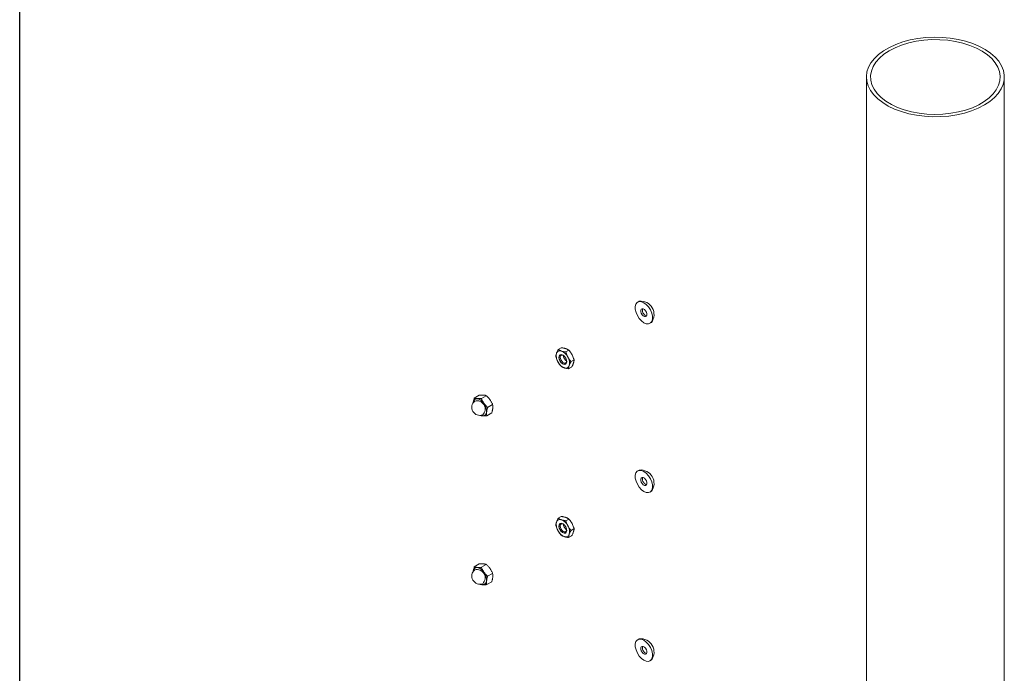
# Model space of a CAD drawing. Units: inches. Extents: x 0.03 to 2.74, y 0.01 to 1.91.
# Drawn here: x 0.03 to 0.12, y 1.04 to 1.1 of the extents above; entities that cross this region are included whole.
import ezdxf

# ---------------------------------------------------------------- set-up
doc = ezdxf.new("R2010")
doc.units = ezdxf.units.IN
doc.header["$MEASUREMENT"] = 0
doc.layers.add('SLD-0_0', color=7, linetype='Continuous')

msp = doc.modelspace()

# ---------------------------------------------------------------- linework, layer by layer
at = {"color": 7, "linetype": 'Continuous', "lineweight": 15}
for p, q in [((0.1061839510200591, 1.093100417295532), (0.1061839510200591, 0.8784967423768413)), ((0.1190044638405719, 0.8784967423768413), (0.1190044638405719, 1.093100417295532)), ((0.08506199165575999, 1.0722366536891), (0.0849192283242061, 1.072154238172057)), ((0.08605481137913801, 1.070187137485245), (0.08619757471069191, 1.070269553002287)), ((0.07752970716424619, 1.067753096284533), (0.07781073414444031, 1.067915329706964)), ((0.07823523159265516, 1.067518576159577), (0.07851625857284918, 1.067680809582007)), ((0.07871756463140114, 1.066620953804422), (0.07899859161159488, 1.066783187226853)), ((0.07849437324173764, 1.065957851574225), (0.07877540022193157, 1.066120084996655)), ((0.0697209619455288, 1.063233019755744), (0.07018044309016512, 1.063498272574478)), ((0.0703809341823735, 1.063187873732378), (0.07084041532700978, 1.063453126551112)), ((0.07096279253592565, 1.062359889985717), (0.07142227368056174, 1.062625142804451)), ((0.07088467865263275, 1.061577052262421), (0.07134415979726932, 1.061842305081155)), ((0.08506199165575999, 1.05653394576822), (0.0849192283242061, 1.056451530251177)), ((0.08605481137913801, 1.054484429564365), (0.08619757471069191, 1.054566845081407)), ((0.07752970716424717, 1.052050388363653), (0.07781073414444128, 1.052212621786083)), ((0.07823523159265616, 1.051815868238696), (0.07851625857285015, 1.051978101661127)), ((0.07871756463140211, 1.050918245883542), (0.07899859161159582, 1.051080479305972)), ((0.07849437324173861, 1.050255143653344), (0.07877540022193252, 1.050417377075775)), ((0.06972096194552894, 1.047530311834866), (0.07018044309016527, 1.0477955646536)), ((0.07038093418237364, 1.0474851658115), (0.07084041532700992, 1.047750418630234)), ((0.07096279253592579, 1.046657182064838), (0.07142227368056187, 1.046922434883572)), ((0.07088467865263287, 1.045874344341543), (0.07134415979726949, 1.046139597160276)), ((0.08506199165575999, 1.04083123784734), (0.0849192283242061, 1.040748822330297)), ((0.08605481137913801, 1.038781721643485), (0.08619757471069191, 1.038864137160527))]:
    msp.add_line(p, q, dxfattribs=at)
at = {"color": 7, "linetype": 'Continuous', "lineweight": 15, "flags": 128}
for points in [[(0.1076966878481368, 1.090712811624981), (0.1072418967688789, 1.091063961119232), (0.106862240398898, 1.091443697994231), (0.1065630482814114, 1.091846691576647), (0.1063485204179116, 1.092267284719956), (0.1062216683093511, 1.092699573218376), (0.1061842726812709, 1.093137488688979), (0.1062368584863171, 1.093574883758479), (0.1063786875350563, 1.094005618358883), (0.1066077688585372, 1.094423645920582), (0.1069208866571307, 1.094823098252939), (0.1073136454433073, 1.095198367920817), (0.1077805317446468, 1.09554418696068), (0.1083149915009058, 1.095855700831254), (0.1089095220686569, 1.096128536560642), (0.1095557775419556, 1.096358864133267), (0.1102446859105664, 1.096543450254895), (0.1109665764110999, 1.096679703740994), (0.111711315283332, 1.096765711891291), (0.1124684480259842, 1.096800267339889), (0.1132273461550052, 1.096782885004035), (0.1139773564041888, 1.096713808893623), (0.1147079502736792, 1.096594008685826), (0.1154088718270302, 1.096425166112955), (0.1160702816620718, 1.096209651354628), (0.1166828950345481, 1.095950489765635), (0.1172381121955749, 1.095651319406599), (0.1177281391132621, 1.095316339973569), (0.1181460968838379, 1.094950253843502), (0.1184861182963779, 1.094558200063194), (0.1187434301955864, 1.094145682208326), (0.118914420486433, 1.093718491125333), (0.1189966888400496, 1.093282623640603), (0.1189890803890858, 1.092844198378189), (0.1188917019395153, 1.092409369867736), (0.1187059204713139, 1.091984242148375), (0.118434343949057, 1.091574783081394), (0.1180807847118142, 1.091186740574548), (0.1176502059562648, 1.090825561894033), (0.1171486520642966, 1.090496317196811), (0.116583163753133, 1.090203628356717), (0.1159616792390972, 1.089951604083485), (0.1152929228024553, 1.089743782245466), (0.1145862823176456, 1.089583080205715), (0.1138516774680998, 1.089471753868607), (0.1130994204956319, 1.089411366011884), (0.1123400714391675, 1.089402764348685), (0.111584289894946, 1.089446069627503), (0.1108426853791545, 1.089540673937152), (0.1101256683935776, 1.089685249240499), (0.1094433042849723, 1.089877766017198), (0.1088051719496626, 1.090115521753706), (0.1082202293668331, 1.090395178880649), (0.1076966878481368, 1.090712811624981)], [(0.1079905390230676, 1.090856067965214), (0.1075476737381866, 1.091199671973773), (0.1071813087599251, 1.091572089343896), (0.1068969978079017, 1.091967674607874), (0.1066990507463383, 1.092380431096343), (0.1065904682509122, 1.092804101841678), (0.1065728963215711, 1.093232264427246), (0.106646601330852, 1.093658428344695), (0.106810465985945, 1.094076133383443), (0.1070620062657131, 1.09447904756089), (0.1073974090759214, 1.094861063108811), (0.1078115900518577, 1.095216389060907), (0.1082982706321197, 1.095539639037943), (0.1088500732352054, 1.095825912899769), (0.1094586330961289, 1.096070871026453), (0.1101147250677301, 1.096270800102489), (0.1108084034645029, 1.096422669406882), (0.1115291528290492, 1.096524176755785), (0.1122660473356937, 1.096573783401258), (0.1130079164148648, 1.096570737357123), (0.1137435140875418, 1.096515084798304), (0.1144616894428339, 1.096407669360863), (0.1151515556744226, 1.096250119353339), (0.1158026551134479, 1.096044823073248), (0.1164051177561084, 1.095794892602928), (0.116949810882858, 1.095504116633546), (0.1174284775011247, 1.095176903032395), (0.1178338615129016, 1.094818212024127), (0.1181598177097957, 1.094433480998797), (0.1184014049281236, 1.094028542086575), (0.1185549609519158, 1.093609533748599), (0.1186181580283783, 1.09318280772416), (0.1185900381542512, 1.092754832744807), (0.1184710275981625, 1.092332096474974), (0.1182629304388299, 1.091921007165596), (0.1179689012170663, 1.091527796511565), (0.1175933971161568, 1.091158425185577), (0.1171421103955032, 1.090818492480418), (0.1166218821017744, 1.09051315142939), (0.1160405983656118, 1.090247030691579), (0.1154070708559276, 1.090024164386102), (0.1147309032039862, 1.089847930938973), (0.1140223454221437, 1.089721001869606), (0.1132921385241088, 1.089645301293311), (0.1125513517021237, 1.089621976753658), (0.1118112145292934, 1.089651381826892), (0.1110829467307035, 1.089733070762078), (0.1103775881038253, 1.089865805238227), (0.1097058311664395, 1.090047573135983), (0.1090778590689654, 1.0902756190393), (0.1085031912282812, 1.09054648600474), (0.1079905390230676, 1.090856067965214)], [(0.08505696080406443, 1.070635818100394), (0.08488331575884174, 1.070907696808092), (0.0847585792288537, 1.071200881484208), (0.08469285662592323, 1.071491620049918), (0.08469147240447236, 1.07175635859572), (0.08475453870589078, 1.071973649579091), (0.0848769462735073, 1.072125889376839), (0.08504877837417947, 1.072200744425955), (0.08525611419303564, 1.07219215041554), (0.08548215661510576, 1.072100803581208), (0.08570859302767969, 1.071934104300214), (0.08591707889927991, 1.071705557556907), (0.08609072394450258, 1.071433678849209), (0.08621546047449062, 1.071140494173094), (0.0862811830774211, 1.070849755607383), (0.08628256729887196, 1.070585017061582), (0.08621950099745354, 1.07036772607821), (0.08609709342983703, 1.070215486280462), (0.08592526132916485, 1.070140631231346), (0.08571792551030868, 1.070149225241761), (0.08549188308823856, 1.070240572076093), (0.08526544667566463, 1.070407271357087), (0.08505696080406443, 1.070635818100394)], [(0.08533410996807829, 1.070980511925271), (0.08525347279347047, 1.071115830644102), (0.08520839104136453, 1.071259500871999), (0.08520572799985146, 1.071389650119139), (0.08524588909286109, 1.07148646434245), (0.08532276015804395, 1.071535204454056), (0.08542463827256387, 1.071528450213796), (0.08553601341701261, 1.071467229893521), (0.08563992973526603, 1.07136086373203), (0.08572056690987385, 1.071225545013199), (0.08576564866197982, 1.071081874785302), (0.08576831170349287, 1.070951725538162), (0.08572815061048326, 1.070854911314852), (0.08565127954530041, 1.070806171203245), (0.08554940143078046, 1.070812925443505), (0.08543802628633175, 1.07087414576378), (0.08533410996807829, 1.070980511925271)], [(0.07822160148879428, 1.06694572133473), (0.07829274696029613, 1.066766409238753), (0.07831266444599091, 1.066595753572372), (0.0782783216892341, 1.066459735113797), (0.07819494706342403, 1.066379061440336), (0.07807523359954743, 1.066366014387464), (0.0779374065872742, 1.066422580250708), (0.07780244893981804, 1.066540147390162), (0.07769090673561002, 1.066700817274592), (0.07761976126410818, 1.066880129370569), (0.07759984377841339, 1.06705078503695), (0.07763418653517018, 1.067186803495524), (0.07771756116098026, 1.067267477168986), (0.0778372746248569, 1.067280524221858), (0.07797510163713008, 1.067223958358613), (0.07811005928458624, 1.067106391219159), (0.07822160148879428, 1.06694572133473)], [(0.07828346521457519, 1.066798984814198), (0.07829855960626356, 1.066663432753444), (0.07827022683193918, 1.06655121752512), (0.07820144276564585, 1.066484661744515), (0.07810267915794764, 1.066473897925895), (0.07798897187282226, 1.066520564763072), (0.07787763181367093, 1.066617557653121), (0.07778560949519932, 1.066750110307776), (0.07772691448121032, 1.066898042786957), (0.07771048255551209, 1.067038833711721), (0.07773881532983648, 1.067151048940045), (0.07780759939612979, 1.06721760472065), (0.07790636300382799, 1.06722836853927), (0.07802007028895339, 1.067181701702093), (0.07809885677203937, 1.067118770944116)], [(0.07801073422249849, 1.067187490023559), (0.07802751244138949, 1.067071574295646), (0.07808620745537849, 1.066923641816465)], [(0.08505696080406443, 1.054933110179515), (0.08488331575884174, 1.055204988887212), (0.0847585792288537, 1.055498173563328), (0.08469285662592323, 1.055788912129039), (0.08469147240447236, 1.05605365067484), (0.08475453870589078, 1.056270941658211), (0.0848769462735073, 1.056423181455959), (0.08504877837417947, 1.056498036505076), (0.08525611419303564, 1.056489442494661), (0.08548215661510576, 1.056398095660328), (0.08570859302767969, 1.056231396379334), (0.08591707889927991, 1.056002849636027), (0.08609072394450258, 1.055730970928329), (0.08621546047449062, 1.055437786252214), (0.0862811830774211, 1.055147047686503), (0.08628256729887196, 1.054882309140702), (0.08621950099745354, 1.05466501815733), (0.08609709342983703, 1.054512778359582), (0.08592526132916485, 1.054437923310466), (0.08571792551030868, 1.054446517320881), (0.08549188308823856, 1.054537864155214), (0.08526544667566463, 1.054704563436208), (0.08505696080406443, 1.054933110179515)], [(0.08533410996807829, 1.055277804004391), (0.08525347279347051, 1.055413122723222), (0.08520839104136453, 1.055556792951119), (0.08520572799985146, 1.055686942198259), (0.08524588909286109, 1.05578375642157), (0.08532276015804395, 1.055832496533176), (0.08542463827256387, 1.055825742292916), (0.08553601341701261, 1.055764521972641), (0.08563992973526603, 1.055658155811151), (0.08572056690987385, 1.05552283709232), (0.08576564866197979, 1.055379166864422), (0.08576831170349287, 1.055249017617283), (0.08572815061048324, 1.055152203393972), (0.08565127954530037, 1.055103463282365), (0.08554940143078046, 1.055110217522626), (0.08543802628633171, 1.0551714378429), (0.08533410996807829, 1.055277804004391)], [(0.07822160148879524, 1.05124301341385), (0.07829274696029709, 1.051063701317872), (0.07831266444599187, 1.050893045651492), (0.07827832168923506, 1.050757027192917), (0.07819494706342499, 1.050676353519456), (0.07807523359954836, 1.050663306466583), (0.07793740658727516, 1.050719872329828), (0.07780244893981902, 1.050837439469282), (0.07769090673561098, 1.050998109353712), (0.07761976126410916, 1.051177421449689), (0.07759984377841436, 1.051348077116069), (0.07763418653517118, 1.051484095574644), (0.07771756116098123, 1.051564769248106), (0.07783727462485789, 1.051577816300978), (0.07797510163713106, 1.051521250437733), (0.07811005928458722, 1.051403683298279), (0.07822160148879524, 1.05124301341385)], [(0.07829827438359087, 1.050955479244626), (0.07827022683194015, 1.05084850960424), (0.07820144276564685, 1.050781953823634), (0.07810267915794863, 1.050771190005015), (0.07798897187282325, 1.050817856842192), (0.07787763181367192, 1.050914849732241), (0.07778560949520028, 1.051047402386895), (0.07772691448121127, 1.051195334866077), (0.07771048255551305, 1.05133612579084), (0.07773881532983741, 1.051448341019165), (0.07780759939613074, 1.05151489679977), (0.07790636300382894, 1.05152566061839), (0.077935603027377, 1.05151878533332)], [(0.07801073422249993, 1.051484782102652), (0.07802751244139039, 1.051368866374766), (0.0780862074553794, 1.051220933895585)], [(0.08505696080406443, 1.039230402258635), (0.08488331575884174, 1.039502280966333), (0.0847585792288537, 1.039795465642448), (0.08469285662592323, 1.040086204208159), (0.08469147240447236, 1.04035094275396), (0.08475453870589078, 1.040568233737331), (0.0848769462735073, 1.040720473535079), (0.08504877837417947, 1.040795328584196), (0.08525611419303564, 1.040786734573781), (0.08548215661510576, 1.040695387739448), (0.08570859302767969, 1.040528688458454), (0.08591707889927991, 1.040300141715147), (0.08609072394450258, 1.04002826300745), (0.08621546047449062, 1.039735078331334), (0.0862811830774211, 1.039444339765623), (0.08628256729887196, 1.039179601219822), (0.08621950099745354, 1.038962310236451), (0.08609709342983703, 1.038810070438702), (0.08592526132916485, 1.038735215389586), (0.08571792551030868, 1.038743809400001), (0.08549188308823856, 1.038835156234334), (0.08526544667566463, 1.039001855515328), (0.08505696080406443, 1.039230402258635)], [(0.08533410996807829, 1.039575096083511), (0.08525347279347051, 1.039710414802342), (0.08520839104136453, 1.039854085030239), (0.08520572799985146, 1.039984234277379), (0.08524588909286109, 1.04008104850069), (0.08532276015804395, 1.040129788612296), (0.08542463827256387, 1.040123034372036), (0.08553601341701261, 1.040061814051761), (0.08563992973526603, 1.039955447890271), (0.08572056690987385, 1.03982012917144), (0.08576564866197979, 1.039676458943543), (0.08576831170349287, 1.039546309696403), (0.08572815061048324, 1.039449495473092), (0.08565127954530037, 1.039400755361486), (0.08554940143078046, 1.039407509601746), (0.08543802628633171, 1.03946872992202), (0.08533410996807829, 1.039575096083511)]]:
    msp.add_lwpolyline(points, dxfattribs=at)
at = {"color": 8, "linetype": 'Continuous', "lineweight": 15, "flags": 128}
for points in [[(0.069632487443445, 1.062804918562447), (0.06968752545636199, 1.062999381452937), (0.06980319492422325, 1.06312594792157), (0.06996696126538934, 1.06317090252759), (0.07016107785569829, 1.063129373741892), (0.07036450915056087, 1.063005861852792), (0.07055521021261699, 1.062813751289958), (0.07071251562276096, 1.062573860213776), (0.07081937889895877, 1.062312184544643), (0.07086421974707985, 1.062057080901627), (0.07084217896545278, 1.061836193722789), (0.07075564501476483, 1.061673459561374), (0.07061399519128567, 1.061586513188852), (0.07043257945131268, 1.061584776593798), (0.07032486362239837, 1.061619726303896)], [(0.06963248744344513, 1.047102210641569), (0.06968752545636213, 1.047296673532058), (0.06980319492422343, 1.047423240000692), (0.06996696126538951, 1.047468194606712), (0.07016107785569844, 1.047426665821014), (0.07036450915056106, 1.047303153931913), (0.07055521021261714, 1.04711104336908), (0.07071251562276111, 1.046871152292897), (0.07081937889895894, 1.046609476623764), (0.07086421974707999, 1.046354372980748), (0.07084217896545293, 1.04613348580191), (0.07075564501476497, 1.045970751640495), (0.0706139951912858, 1.045883805267974), (0.07043257945131284, 1.045882068672919), (0.07032486776985027, 1.045917016596575)]]:
    msp.add_lwpolyline(points, dxfattribs=at)
at = {"color": 7, "linetype": 'Continuous', "lineweight": 15}
for centre, radius, start, end in [((0.08519356703418517, 1.071001281123039), 0.00124235963278909, 323.9151612964578, 96.07946217084414), ((0.08583719674708586, 1.071394290047229), 0.0004895244250508685, 162.8032136261568, 222.6024304562989), ((0.08580773507095817, 1.07127080922971), 0.0003907484475417011, 212.1413123470946, 261.0946969174336), ((0.07768856435735512, 1.067292662739941), 0.0003402623534554137, 66.05127517571178, 163.4933131572088), ((0.0773696729986387, 1.066529516726521), 0.001167296517590574, 25.79999368211819, 66.95140305811381), ((0.07838620714692986, 1.067158407105286), 0.001049601890677687, 167.289790547532, 211.5649010801589), ((0.07854283522576486, 1.067117021882798), 0.001167296517588608, 205.799993682091, 246.9514030581294), ((0.07802490347573775, 1.06697572628924), 0.0004274220850324166, 137.7665188787517, 219.5727316013099), ((0.0781218083659085, 1.066821688150255), 0.0004424641070322817, 195.5014504418666, 281.9122177555105), ((0.07861166197733417, 1.067184768835401), 0.0005867621107929905, 206.425288352078, 237.7902520498504), ((0.07752630107747288, 1.066488131504035), 0.001049601890679847, 347.2897905475814, 31.56490108011413), ((0.07822394386704927, 1.066353875869381), 0.0003402623534560317, 246.0512751757814, 343.4933131570867), ((0.07024703420829095, 1.062372831384365), 0.0007571168988492117, 130.0741246614126, 289.9204988058892), ((0.06998109484003416, 1.062823273660928), 0.0003552470840193438, 87.7305988524013, 182.2387751109705), ((0.06981606686148951, 1.062263681056011), 0.0009319318631680788, 30.85778736022126, 78.92018872092795), ((0.06960121746602242, 1.061982216231866), 0.001267565159139274, 357.9225504330914, 36.80900769469117), ((0.07054852905726938, 1.062121680592731), 0.0005564768536080119, 244.7372302145837, 264.8839778045264), ((0.07051297357654772, 1.061922389107802), 0.0003552470840197644, 267.7305988524989, 2.238775110931211), ((0.08519356703418517, 1.055298573202159), 0.00124235963278909, 323.9151612964578, 96.07946217084414), ((0.08583719674707573, 1.055691582126344), 0.0004895244250403308, 162.8032136235987, 222.6024304566998), ((0.08580773507094967, 1.055568101308819), 0.0003907484475289666, 212.141312346489, 261.0946969204898), ((0.0783862071469301, 1.051455699184405), 0.001049601890677068, 167.2897905474997, 211.5649010801585), ((0.07768856435735606, 1.051589954819061), 0.0003402623534553402, 66.05127517569231, 163.4933131572074), ((0.07802490347573891, 1.05127301836836), 0.0004274220850326892, 137.7665188787446, 219.5727316012922), ((0.07736967299863862, 1.05082680880564), 0.001167296517592008, 25.79999368215483, 66.95140305808751), ((0.07861166197735467, 1.051482060914538), 0.0005867621108179373, 206.4252883526833, 237.7902520464667), ((0.0775263010774725, 1.050785423583155), 0.001049601890680982, 347.2897905476092, 31.56490108007606), ((0.07854283522576543, 1.051414313961917), 0.001167296517587968, 205.7999936820698, 246.9514030581384), ((0.0781218083659082, 1.051118980229373), 0.000442464107030587, 195.5014504417163, 281.912217755724), ((0.07822394386705027, 1.050651167948501), 0.0003402623534559379, 246.0512751757901, 343.4933131571206), ((0.06998109484003451, 1.047120565740049), 0.0003552470840193664, 87.73059885243038, 182.2387751109691), ((0.06981606686148968, 1.046560973135133), 0.0009319318631677692, 30.85778736019957, 78.92018872092271), ((0.07024703420829108, 1.046670123463486), 0.0007571168988492164, 130.0741246614118, 289.9204988058902), ((0.06960121746602245, 1.046279508310987), 0.001267565159139385, 357.9225504330917, 36.80900769468088), ((0.07054852870787585, 1.046418970917766), 0.0005564750753531768, 244.7375805261499, 264.8839975304895), ((0.07051297357654795, 1.046219681186924), 0.0003552470840195458, 267.730598852484, 2.238775110967608), ((0.08519356703418517, 1.039595865281279), 0.00124235963278909, 323.9151612964578, 96.07946217084414), ((0.08583719674709923, 1.039988874205474), 0.0004895244250648076, 162.8032136291646, 222.6024304557172), ((0.08580773507096573, 1.039865393387958), 0.0003907484475524481, 212.1413123474971, 261.0946969141069)]:
    msp.add_arc(centre, radius, start, end, dxfattribs=at)
at = {"color": 8, "linetype": 'Continuous', "lineweight": 15}
for centre, radius, start, end in [((0.06996196186373836, 1.062208262622799), 0.0007709509579930143, 314.778608167843, 105.2160152994587), ((0.06996196186373825, 1.04650555470192), 0.0007709509579931665, 314.7786081678678, 105.2160152994375)]:
    msp.add_arc(centre, radius, start, end, dxfattribs=at)
at = {"color": 7, "linetype": 'Continuous', "lineweight": 15}
for points, knots in [([(0.07752970716424616, 1.067753096284533), (0.0775169098027591, 1.067729550826848), (0.07748268444650228, 1.067666580684267), (0.07743670684136769, 1.067573816188335), (0.07739320586442267, 1.06747560108327), (0.07737264491666876, 1.067418166804611), (0.0773623253786251, 1.067389340544716)], [0, 0, 0, 0, 0.1854814407469807, 0.4960529086397016, 0.7470689948964566, 1, 1, 1, 1]), ([(0.07782668328766122, 1.067603631597337), (0.07781839036292286, 1.067606445597848), (0.07778287731335175, 1.067618496079771), (0.07772374971820536, 1.067641955427307), (0.07765305927140084, 1.067675960335544), (0.07758804223107099, 1.067713016005697), (0.07754917373309679, 1.06773972138758), (0.07752970716424619, 1.067753096284533)], [0, 0, 0, 0, 0.07000203757683494, 0.2997719030333941, 0.5308036500301674, 0.7650116797095792, 1, 1, 1, 1]), ([(0.0782192824494345, 1.067830274269204), (0.07821086335554424, 1.067833015433814), (0.07817481000788967, 1.067844754008292), (0.07810731691891401, 1.067863384059035), (0.07801352632455387, 1.067884053535941), (0.07791455573391813, 1.06790150823872), (0.07784537968836036, 1.0679107174458), (0.07781073414444031, 1.067915329706964)], [0, 0, 0, 0, 0.07000203757694064, 0.299771903033443, 0.5308036500302723, 0.7650116797096419, 1, 1, 1, 1]), ([(0.07823523159265516, 1.067518576159577), (0.07819878244197602, 1.067523437916702), (0.0781257624799491, 1.067533177658619), (0.0780206829759092, 1.067552159133341), (0.07791945451186864, 1.067574879008771), (0.07785767291781456, 1.067594026980246), (0.07782668328766125, 1.067603631597337)], [0, 0, 0, 0, 0.247268613751128, 0.4953625653847627, 0.7468740051196345, 1, 1, 1, 1]), ([(0.07851625857284918, 1.067680809582007), (0.07849575795930207, 1.067694878233645), (0.07845468830487003, 1.067723062495534), (0.07838467011773692, 1.067762284437675), (0.07830746956352319, 1.067798875330195), (0.0782487407871167, 1.067819785655785), (0.0782192824494345, 1.067830274269204)], [0, 0, 0, 0, 0.247268613751229, 0.4953625653849847, 0.7468740051199195, 1, 1, 1, 1]), ([(0.0784206120212387, 1.067037560357281), (0.07840988360922742, 1.067058048445545), (0.0783884051157223, 1.067099066004363), (0.07834234787026341, 1.06719802144917), (0.07828733753242105, 1.067337243236251), (0.07825265808218618, 1.067457930553641), (0.07823523159265515, 1.067518576159577)], [0, 0, 0, 0, 0.1340924543911796, 0.2684557516679208, 0.6323976274508551, 1, 1, 1, 1]), ([(0.07881321118301184, 1.067264203029148), (0.07880205419107905, 1.067284443703489), (0.078779717672076, 1.067324965934731), (0.0787227980086264, 1.067417650639108), (0.0786375636202751, 1.067539424453221), (0.07855682824971377, 1.067633524253737), (0.07851625857284918, 1.067680809582007)], [0, 0, 0, 0, 0.1340924543915571, 0.2684557516683459, 0.6323976274511185, 1, 1, 1, 1]), ([(0.0773623253786251, 1.067389340544716), (0.07735974505461604, 1.067381523388518), (0.07734869525284731, 1.067348047737368), (0.07733284988641029, 1.067290958806123), (0.07731838331875619, 1.067220331008813), (0.07730942149719353, 1.06715306785059), (0.0773074854220411, 1.067111041949955), (0.07730651577458311, 1.067089994054336)], [0, 0, 0, 0, 0.07000203757700668, 0.2997719030334964, 0.5308036500301444, 0.76501167970957, 1, 1, 1, 1]), ([(0.07749189620316631, 1.06660897825204), (0.0774811677911549, 1.066629466340304), (0.07745968929764988, 1.066670483899122), (0.07741363205219157, 1.066769439343929), (0.07735862171434822, 1.06690866113101), (0.07732394226411396, 1.0670293484484), (0.07730651577458311, 1.067089994054336)], [0, 0, 0, 0, 0.1340924543913279, 0.2684557516679206, 0.6323976274506578, 1, 1, 1, 1]), ([(0.0777888488133286, 1.066192371699181), (0.07777450368006367, 1.066208719064619), (0.07774580250607374, 1.066241426225372), (0.07767811312751333, 1.066323423099211), (0.07758804949675452, 1.066442277336755), (0.07752407602170909, 1.066553188117302), (0.07749189620316631, 1.06660897825204)], [0, 0, 0, 0, 0.1285821625210697, 0.257262093726219, 0.6263893585303179, 1, 1, 1, 1]), ([(0.07871756463140114, 1.066620953804422), (0.07870321949813623, 1.06663730116986), (0.07867451832414624, 1.066670008330613), (0.07860682894558564, 1.066752005204452), (0.07851676531482697, 1.066870859441997), (0.0784527918397815, 1.066981770222543), (0.0784206120212387, 1.067037560357281)], [0, 0, 0, 0, 0.1285821625211164, 0.2572620937264317, 0.626389358530394, 1, 1, 1, 1]), ([(0.07855018284577973, 1.066257198064605), (0.07855288933894056, 1.066265088056704), (0.07856447943879252, 1.066298875615298), (0.07858869029905877, 1.066360793843336), (0.07862625701426858, 1.066444757071978), (0.07866917238613688, 1.066531621197573), (0.07870141600887359, 1.066591143273013), (0.07871756463140114, 1.066620953804422)], [0, 0, 0, 0, 0.07000203757707489, 0.2997719030335389, 0.5308036500302541, 0.7650116797096469, 1, 1, 1, 1]), ([(0.07899859161159488, 1.066783187226853), (0.07899273517263299, 1.066804435011204), (0.07898101784170954, 1.066846946735863), (0.07894939731436011, 1.066949765714294), (0.07889932425720383, 1.067091706018579), (0.07884203082088646, 1.0672064731034), (0.07881321118301184, 1.067264203029148)], [0, 0, 0, 0, 0.1285821625211603, 0.2572620937260217, 0.6263893585302696, 1, 1, 1, 1]), ([(0.07894278200755298, 1.066483840736472), (0.07894536233156191, 1.06649165789267), (0.07895641213333016, 1.066525133543819), (0.07897225749976718, 1.066582222475065), (0.07898672406742148, 1.066652850272375), (0.07899568588898385, 1.066720113430597), (0.07899762196413669, 1.066762139331233), (0.07899859161159488, 1.066783187226853)], [0, 0, 0, 0, 0.07000203757737831, 0.2997719030338877, 0.5308036500305623, 0.7650116797098419, 1, 1, 1, 1]), ([(0.07778884881332856, 1.066192371699181), (0.07780934942687567, 1.066178303047543), (0.07785041908130765, 1.066150118785654), (0.07792043726844063, 1.066110896843513), (0.07799763782265462, 1.066074305950993), (0.07805636659906115, 1.066053395625403), (0.0780858249367434, 1.066042907011985)], [0, 0, 0, 0, 0.2472686137511461, 0.4953625653849035, 0.74687400511999, 1, 1, 1, 1]), ([(0.0780858249367434, 1.066042907011985), (0.0780942440306338, 1.066040165847374), (0.0781302973782889, 1.066028427272896), (0.07819779046726373, 1.066009797222153), (0.0782915810616242, 1.065989127745247), (0.07839055165225983, 1.065971673042467), (0.07845972769781766, 1.065962463835388), (0.07849437324173764, 1.065957851574225)], [0, 0, 0, 0, 0.07000203757725879, 0.299771903033787, 0.5308036500304318, 0.7650116797098613, 1, 1, 1, 1]), ([(0.07849437324173764, 1.065957851574225), (0.07849507598194538, 1.065974414955663), (0.07849695539544714, 1.066018712182956), (0.07850630784312866, 1.066090333425536), (0.07852388558671955, 1.066173583366529), (0.07854139491520458, 1.066229255982882), (0.07855018284577973, 1.066257198064605)], [0, 0, 0, 0, 0.1854814407468706, 0.4960529086396677, 0.7470689948965632, 1, 1, 1, 1]), ([(0.07877540022193157, 1.066120084996655), (0.07878819758341854, 1.06614363045434), (0.07882242293967522, 1.066206600596921), (0.07886840054481, 1.066299365092852), (0.07891190152175435, 1.066397580197918), (0.07893246246950901, 1.066455014476577), (0.07894278200755298, 1.066483840736472)], [0, 0, 0, 0, 0.1854814407468512, 0.4960529086397588, 0.747068994896545, 1, 1, 1, 1]), ([(0.06972096194552876, 1.063233019755744), (0.06970453603718527, 1.063178723371009), (0.06967153807364375, 1.063069647508263), (0.06964513024005685, 1.062946214645318), (0.06963173020934554, 1.062860184043798), (0.06962799045633858, 1.062826335584628), (0.06962611891309277, 1.062809396269379)], [0, 0, 0, 0, 0.3714016417523233, 0.7461077693549265, 0.8729407293655524, 1, 1, 1, 1]), ([(0.06999516197316147, 1.063178242119343), (0.06998740855424554, 1.063178813232588), (0.06995420584723999, 1.063181258928601), (0.06989916588494328, 1.063187724762282), (0.06983378529814777, 1.063199654992347), (0.06977406218931008, 1.063214702203943), (0.06973868163983644, 1.063226907139393), (0.06972096194552876, 1.063233019755744)], [0, 0, 0, 0, 0.07000203757691122, 0.299771903033417, 0.5308036500302847, 0.7650116797096216, 1, 1, 1, 1]), ([(0.07038093418237346, 1.063187873732378), (0.07032916544021581, 1.063183863172249), (0.07024256129471515, 1.063177153889418), (0.07012930464730181, 1.063174007069122), (0.0700524256835229, 1.063174837700691), (0.07000950930738807, 1.063177389147506), (0.06999516197316147, 1.063178242119343)], [0, 0, 0, 0, 0.3712025121229571, 0.620986236679037, 0.873292257442256, 1, 1, 1, 1]), ([(0.07018044309016512, 1.063498272574478), (0.07021505375980445, 1.063501053933595), (0.07028439062323458, 1.063506625935501), (0.07038381753520993, 1.063511143978741), (0.0704792858636031, 1.063512370712152), (0.07053717708103846, 1.063509396201312), (0.07056621529937705, 1.063507904187513)], [0, 0, 0, 0, 0.2472686137512995, 0.4953625653849071, 0.7468740051198595, 1, 1, 1, 1]), ([(0.07061607726835985, 1.062741677234329), (0.07060924900569655, 1.062751520031224), (0.07058000812409014, 1.06279367014654), (0.07053197772301062, 1.062870384042576), (0.07047570259899989, 1.062973566934212), (0.07042505763838142, 1.06307959306766), (0.07039565829843367, 1.063151740183046), (0.0703809341823735, 1.063187873732378)], [0, 0, 0, 0, 0.07000203757713518, 0.2997719030337538, 0.5308036500304883, 0.7650116797097248, 1, 1, 1, 1]), ([(0.07056621529937705, 1.063507904187513), (0.07057397101652636, 1.063507334254641), (0.07059444820141951, 1.063505829478155), (0.0706507986400714, 1.063500121230915), (0.07071782204415722, 1.063488966191554), (0.07078730922040698, 1.063471442785411), (0.07082269367626277, 1.063459238727809), (0.07084041532700978, 1.063453126551112)], [0, 0, 0, 0, 0.07000701225164832, 0.1848373923516466, 0.530770306727548, 0.7649949803327029, 1, 1, 1, 1]), ([(0.07084041532700974, 1.063453126551112), (0.07087187332959949, 1.063424312672719), (0.07093489433589832, 1.06336658874042), (0.07102462806074768, 1.063273964096326), (0.07111021878395345, 1.063176199950899), (0.07116143869942206, 1.063106367326968), (0.07118713059457558, 1.063071339302499)], [0, 0, 0, 0, 0.2472686137512863, 0.4953625653849411, 0.7468740051199037, 1, 1, 1, 1]), ([(0.07118713059457558, 1.063071339302499), (0.07119395885723889, 1.063061496505605), (0.071223199738845, 1.063019346390289), (0.07127123013992498, 1.062942632494253), (0.07132750526393546, 1.062839449602617), (0.07137815022455413, 1.062733423469169), (0.07140754956450165, 1.062661276353783), (0.07142227368056174, 1.062625142804451)], [0, 0, 0, 0, 0.07000203757701254, 0.2997719030333907, 0.5308036500301593, 0.7650116797096606, 1, 1, 1, 1]), ([(0.07096279253592565, 1.062359889985717), (0.07093133453333593, 1.06238870386411), (0.07086831352703715, 1.062446427796409), (0.07077857980218773, 1.062539052440503), (0.07069298907898222, 1.06263681658593), (0.07064176916351343, 1.062706649209861), (0.0706160772683599, 1.062741677234329)], [0, 0, 0, 0, 0.2472686137512415, 0.4953625653848878, 0.7468740051198979, 1, 1, 1, 1]), ([(0.07096279253592565, 1.062359889985717), (0.0709463666275821, 1.062305593600981), (0.07091336866404041, 1.062196517738236), (0.0708869608304539, 1.06207308487529), (0.0708735607997422, 1.061987054273771), (0.07086982104673534, 1.0619532058146), (0.07086794950348954, 1.061936266499351)], [0, 0, 0, 0, 0.3714016417521517, 0.7461077693548698, 0.8729407293656084, 1, 1, 1, 1]), ([(0.0713441597972693, 1.061842305081155), (0.07135491725172062, 1.061877269689632), (0.07137418111318322, 1.061939882399436), (0.07139748062350433, 1.062028788439561), (0.07141559619509483, 1.062109485447805), (0.0714300804216953, 1.062189007306418), (0.07143602483974487, 1.062240254921678), (0.07143900282970535, 1.062265928567521)], [0, 0, 0, 0, 0.2388183243139329, 0.4276628021217608, 0.6169959266433069, 0.8081254925595884, 1, 1, 1, 1]), ([(0.07143900282970535, 1.062265928567521), (0.07144048728789601, 1.062282615964329), (0.07144345889188347, 1.062316020970416), (0.07144662289001227, 1.062395692581103), (0.07144318738726824, 1.062501929972975), (0.07142926931561198, 1.062583928111397), (0.07142227368056174, 1.062625142804451)], [0, 0, 0, 0, 0.1268311099163339, 0.2538918470929646, 0.6249839435592686, 1, 1, 1, 1]), ([(0.07022470641578803, 1.061622198285788), (0.07025308372547923, 1.061612705259386), (0.07030055624567162, 1.061596824335773), (0.07038006856867013, 1.061580490972231), (0.07044323097684538, 1.06157174194166), (0.07048495704122304, 1.061568503342494), (0.07049890644342101, 1.061567420649386)], [0, 0, 0, 0, 0.3712025121229358, 0.6209862366788869, 0.8732922574421923, 1, 1, 1, 1]), ([(0.07049890644342101, 1.061567420649386), (0.07050678603148874, 1.061566922372043), (0.07054052903657779, 1.061564788583475), (0.07060393449270412, 1.061563152046587), (0.07069241522705495, 1.061564557247853), (0.07078609188619864, 1.06156911100363), (0.07085177998325577, 1.061574402242983), (0.07088467865263272, 1.061577052262421)], [0, 0, 0, 0, 0.07000203757691541, 0.2997719030335282, 0.5308036500304099, 0.7650116797097924, 1, 1, 1, 1]), ([(0.07086794950348954, 1.061936266499351), (0.07086588337766489, 1.061911528511474), (0.07086174301619923, 1.061861955435856), (0.0708610623665012, 1.061790773720899), (0.07086424063317882, 1.061721951157259), (0.07087159206216188, 1.061650112166428), (0.0708800107778468, 1.061603112104711), (0.07088467865263275, 1.061577052262421)], [0, 0, 0, 0, 0.1885974294566082, 0.3779351286954024, 0.5692809734080041, 0.7611818050034967, 1, 1, 1, 1]), ([(0.07752970716424717, 1.052050388363653), (0.07751690980276006, 1.052026842905968), (0.07748268444650323, 1.051963872763386), (0.07743670684136864, 1.051871108267455), (0.07739320586442357, 1.05177289316239), (0.07737264491666972, 1.051715458883731), (0.07736232537862606, 1.051686632623836)], [0, 0, 0, 0, 0.1854814407469403, 0.4960529086397272, 0.747068994896444, 1, 1, 1, 1]), ([(0.07782668328766221, 1.051900923676456), (0.07781839036292376, 1.051903737676968), (0.07778287731335261, 1.051915788158891), (0.07772374971820625, 1.051939247506426), (0.0776530592714018, 1.051973252414664), (0.07758804223107195, 1.052010308084817), (0.07754917373309778, 1.0520370134667), (0.07752970716424717, 1.052050388363653)], [0, 0, 0, 0, 0.07000203757682298, 0.299771903033402, 0.5308036500301617, 0.7650116797095708, 1, 1, 1, 1]), ([(0.07821928244943546, 1.052127566348323), (0.07821086335554525, 1.052130307512934), (0.07817481000789063, 1.052142046087412), (0.07810731691891494, 1.052160676138155), (0.07801352632455474, 1.052181345615061), (0.07791455573391919, 1.05219880031784), (0.07784537968836132, 1.05220800952492), (0.07781073414444128, 1.052212621786083)], [0, 0, 0, 0, 0.07000203757692865, 0.2997719030334509, 0.5308036500302556, 0.7650116797096336, 1, 1, 1, 1]), ([(0.07851625857285013, 1.051978101661127), (0.07849575795930303, 1.051992170312765), (0.07845468830487085, 1.052020354574654), (0.07838467011773795, 1.052059576516795), (0.07830746956352415, 1.052096167409315), (0.07824874078711766, 1.052117077734905), (0.07821928244943546, 1.052127566348323)], [0, 0, 0, 0, 0.2472686137512399, 0.4953625653849957, 0.7468740051199083, 1, 1, 1, 1]), ([(0.07881321118301282, 1.051561495108268), (0.07880205419107998, 1.051581735782609), (0.07877971767207692, 1.051622258013851), (0.07872279800862747, 1.051714942718228), (0.0786375636202759, 1.051836716532341), (0.07855682824971472, 1.051930816332857), (0.07851625857285015, 1.051978101661127)], [0, 0, 0, 0, 0.1340924543915571, 0.2684557516683058, 0.6323976274511183, 1, 1, 1, 1]), ([(0.07736232537862606, 1.051686632623836), (0.07735974505461703, 1.051678815467638), (0.07734869525284827, 1.051645339816488), (0.07733284988641125, 1.051588250885243), (0.07731838331875715, 1.051517623087933), (0.07730942149719448, 1.05145035992971), (0.07730748542204208, 1.051408334029075), (0.0773065157745841, 1.051387286133456)], [0, 0, 0, 0, 0.07000203757700312, 0.2997719030334299, 0.530803650030168, 0.7650116797095817, 1, 1, 1, 1]), ([(0.07749189620316727, 1.05090627033116), (0.07748116779115582, 1.050926758419424), (0.07745968929765076, 1.050967775978242), (0.0774136320521926, 1.051066731423049), (0.07735862171434925, 1.05120595321013), (0.07732394226411483, 1.051326640527519), (0.0773065157745841, 1.051387286133456)], [0, 0, 0, 0, 0.1340924543913679, 0.2684557516680006, 0.6323976274506973, 1, 1, 1, 1]), ([(0.07823523159265612, 1.051815868238696), (0.07819878244197692, 1.051820729995822), (0.07812576247995008, 1.051830469737739), (0.07802068297591021, 1.051849451212461), (0.07791945451186971, 1.051872171087891), (0.07785767291781555, 1.051891319059365), (0.07782668328766221, 1.051900923676456)], [0, 0, 0, 0, 0.2472686137511389, 0.4953625653847738, 0.7468740051196456, 1, 1, 1, 1]), ([(0.07842061202123966, 1.051334852436401), (0.07840988360922829, 1.051355340524665), (0.07838840511572324, 1.051396358083483), (0.0783423478702643, 1.05149531352829), (0.07828733753242195, 1.051634535315371), (0.07825265808218713, 1.05175522263276), (0.07823523159265616, 1.051815868238696)], [0, 0, 0, 0, 0.1340924543911797, 0.268455751667921, 0.6323976274508158, 1, 1, 1, 1]), ([(0.07871756463140211, 1.050918245883542), (0.07870321949813712, 1.05093459324898), (0.07867451832414718, 1.050967300409733), (0.07860682894558671, 1.051049297283571), (0.07851676531482783, 1.051168151521116), (0.0784527918397825, 1.051279062301663), (0.07842061202123966, 1.051334852436401)], [0, 0, 0, 0, 0.1285821625210774, 0.2572620937264317, 0.6263893585303542, 1, 1, 1, 1]), ([(0.07899859161159582, 1.051080479305972), (0.07899273517263394, 1.051101727090324), (0.0789810178417105, 1.051144238814983), (0.07894939731436118, 1.051247057793414), (0.07889932425720472, 1.051388998097699), (0.07884203082088737, 1.05150376518252), (0.07881321118301282, 1.051561495108268)], [0, 0, 0, 0, 0.1285821625211214, 0.2572620937260219, 0.6263893585303096, 1, 1, 1, 1]), ([(0.07894278200755393, 1.050781132815592), (0.07894536233156292, 1.050788949971789), (0.07895641213333102, 1.050822425622939), (0.07897225749976823, 1.050879514554184), (0.07898672406742234, 1.050950142351494), (0.07899568588898483, 1.051017405509717), (0.07899762196413769, 1.051059431410353), (0.07899859161159582, 1.051080479305972)], [0, 0, 0, 0, 0.07000203757737837, 0.2997719030338366, 0.5308036500305113, 0.7650116797098415, 1, 1, 1, 1]), ([(0.07778884881332956, 1.050489663778301), (0.07777450368006464, 1.050506011143739), (0.07774580250607464, 1.050538718304492), (0.07767811312751444, 1.05062071517833), (0.07758804949675538, 1.050739569415875), (0.07752407602171006, 1.050850480196422), (0.07749189620316727, 1.05090627033116)], [0, 0, 0, 0, 0.1285821625210412, 0.2572620937262398, 0.6263893585303284, 1, 1, 1, 1]), ([(0.07778884881332955, 1.050489663778301), (0.07780934942687663, 1.050475595126663), (0.07785041908130859, 1.050447410864774), (0.07792043726844161, 1.050408188922633), (0.0779976378226555, 1.050371598030112), (0.07805636659906214, 1.050350687704523), (0.07808582493674437, 1.050340199091104)], [0, 0, 0, 0, 0.2472686137511489, 0.495362565384898, 0.7468740051199872, 1, 1, 1, 1]), ([(0.07808582493674437, 1.050340199091104), (0.07809424403063475, 1.050337457926494), (0.07813029737828986, 1.050325719352016), (0.07819779046726469, 1.050307089301273), (0.07829158106162519, 1.050286419824367), (0.07839055165226075, 1.050268965121587), (0.07845972769781863, 1.050259755914507), (0.07849437324173854, 1.050255143653344)], [0, 0, 0, 0, 0.07000203757726926, 0.2997719030337839, 0.5308036500304152, 0.7650116797098422, 1, 1, 1, 1]), ([(0.07849437324173854, 1.050255143653344), (0.07849507598194629, 1.050271707034783), (0.07849695539544803, 1.050316004262076), (0.07850630784312952, 1.050387625504656), (0.07852388558672048, 1.050470875445649), (0.07854139491520556, 1.050526548062002), (0.07855018284578069, 1.050554490143725)], [0, 0, 0, 0, 0.1854814407468302, 0.4960529086396426, 0.7470689948965507, 1, 1, 1, 1]), ([(0.07855018284578069, 1.050554490143725), (0.07855288933894151, 1.050562380135824), (0.07856447943879351, 1.050596167694418), (0.07858869029905954, 1.050658085922456), (0.07862625701426967, 1.050742049151098), (0.0786691723861379, 1.050828913276694), (0.07870141600887448, 1.050888435352133), (0.0787175646314021, 1.050918245883542)], [0, 0, 0, 0, 0.07000203757707485, 0.2997719030335901, 0.5308036500303052, 0.7650116797096472, 1, 1, 1, 1]), ([(0.07877540022193252, 1.050417377075775), (0.07878819758341954, 1.05044092253346), (0.0788224229396762, 1.050503892676041), (0.0788684005448108, 1.050596657171972), (0.07891190152175542, 1.050694872277038), (0.07893246246951004, 1.050752306555697), (0.07894278200755393, 1.050781132815592)], [0, 0, 0, 0, 0.1854814407468606, 0.4960529086397334, 0.7470689948965323, 1, 1, 1, 1]), ([(0.06972096194552894, 1.047530311834866), (0.06970453603718545, 1.04747601545013), (0.06967153807364389, 1.047366939587384), (0.06964513024005696, 1.04724350672444), (0.0696317302093456, 1.04715747612292), (0.0696279904563387, 1.047123627663749), (0.0696261189130929, 1.0471066883485)], [0, 0, 0, 0, 0.3714016417522506, 0.7461077693548865, 0.8729407293655056, 1, 1, 1, 1]), ([(0.06999516197316163, 1.047475534198465), (0.06998740855424565, 1.047476105311709), (0.06995420584724002, 1.047478551007722), (0.06989916588494334, 1.047485016841403), (0.06983378529814797, 1.047496947071468), (0.0697740621893102, 1.047511994283065), (0.0697386816398366, 1.047524199218515), (0.06972096194552894, 1.047530311834866)], [0, 0, 0, 0, 0.07000203757691126, 0.2997719030334172, 0.5308036500302634, 0.7650116797096004, 1, 1, 1, 1]), ([(0.07038093418237364, 1.0474851658115), (0.07032916544021596, 1.047481155251371), (0.07024256129471546, 1.04747444596854), (0.07012930464730184, 1.047471299148244), (0.0700524256835231, 1.047472129779813), (0.07000950930738814, 1.047474681226627), (0.06999516197316163, 1.047475534198465)], [0, 0, 0, 0, 0.371202512122965, 0.6209862366790071, 0.8732922574422533, 1, 1, 1, 1]), ([(0.07018044309016527, 1.0477955646536), (0.0702150537598046, 1.047798346012716), (0.07028439062323472, 1.047803918014622), (0.07038381753520993, 1.047808436057863), (0.07047928586360318, 1.047809662791274), (0.07053717708103867, 1.047806688280433), (0.07056621529937716, 1.047805196266635)], [0, 0, 0, 0, 0.2472686137513154, 0.4953625653849176, 0.746874005119843, 1, 1, 1, 1]), ([(0.07061607726836001, 1.047038969313451), (0.0706092490056967, 1.047048812110346), (0.07058000812409025, 1.047090962225662), (0.07053197772301079, 1.047167676121697), (0.0704757025990001, 1.047270859013333), (0.07042505763838158, 1.047376885146782), (0.07039565829843383, 1.047449032262167), (0.07038093418237364, 1.0474851658115)], [0, 0, 0, 0, 0.07000203757716923, 0.2997719030337631, 0.5308036500304731, 0.7650116797097792, 1, 1, 1, 1]), ([(0.07056621529937716, 1.047805196266635), (0.0705739710165264, 1.047804626333762), (0.07059444820141958, 1.047803121557276), (0.07065079864007161, 1.047797413310036), (0.07071782204415729, 1.047786258270675), (0.07078730922040716, 1.047768734864532), (0.07082269367626291, 1.04775653080693), (0.07084041532700992, 1.047750418630234)], [0, 0, 0, 0, 0.0700070122516483, 0.1848373923516466, 0.5307703067275694, 0.7649949803327027, 0.9999999999999999, 0.9999999999999999, 0.9999999999999999, 0.9999999999999999]), ([(0.07084041532700992, 1.047750418630234), (0.07087187332959964, 1.04772160475184), (0.0709348943358985, 1.047663880819542), (0.0710246280607478, 1.047571256175448), (0.07111021878395345, 1.04747349203002), (0.07116143869942217, 1.04740365940609), (0.07118713059457572, 1.047368631381621)], [0, 0, 0, 0, 0.2472686137512785, 0.4953625653849568, 0.7468740051198478, 1, 1, 1, 1]), ([(0.07096279253592579, 1.046657182064838), (0.0709313345333361, 1.046685995943232), (0.07086831352703729, 1.04674371987553), (0.0707785798021878, 1.046836344519624), (0.07069298907898222, 1.046934108665052), (0.07064176916351358, 1.047003941288982), (0.07061607726836001, 1.047038969313451)], [0, 0, 0, 0, 0.2472686137512649, 0.4953625653849035, 0.7468740051199056, 1, 1, 1, 1]), ([(0.07096279253592579, 1.046657182064838), (0.0709463666275822, 1.046602885680103), (0.07091336866404055, 1.046493809817357), (0.07088696083045398, 1.046370376954412), (0.07087356079974244, 1.046284346352892), (0.07086982104673545, 1.046250497893722), (0.07086794950348968, 1.046233558578473)], [0, 0, 0, 0, 0.3714016417521717, 0.7461077693549099, 0.8729407293656554, 1, 1, 1, 1]), ([(0.07118713059457572, 1.047368631381621), (0.07119395885723898, 1.047358788584726), (0.07122319973884521, 1.04731663846941), (0.07127123013992505, 1.047239924573375), (0.07132750526393557, 1.047136741681739), (0.07137815022455431, 1.04703071554829), (0.07140754956450181, 1.046958568432905), (0.07142227368056187, 1.046922434883572)], [0, 0, 0, 0, 0.07000203757694866, 0.299771903033359, 0.5308036500301595, 0.7650116797095983, 1, 1, 1, 1]), ([(0.07134415979726949, 1.046139597160276), (0.07135491725172069, 1.046174561768753), (0.07137418111318332, 1.046237174478557), (0.07139748062350446, 1.046326080518683), (0.071415596195095, 1.046406777526926), (0.07143008042169544, 1.046486299385539), (0.07143602483974497, 1.0465375470008), (0.07143900282970543, 1.046563220646642)], [0, 0, 0, 0, 0.2388183243140245, 0.4276628021217374, 0.6169959266433267, 0.8081254925595983, 1, 1, 1, 1]), ([(0.0714390028297055, 1.046563220646642), (0.0714404872878961, 1.046579908043451), (0.07144345889188355, 1.046613313049538), (0.07144662289001233, 1.046692984660224), (0.07144318738726832, 1.046799222052097), (0.07142926931561212, 1.046881220190519), (0.07142227368056187, 1.046922434883572)], [0, 0, 0, 0, 0.1268311099163403, 0.2538918470930313, 0.624983943559354, 1, 1, 1, 1]), ([(0.07022470641578818, 1.045919490364909), (0.07025308372547943, 1.045909997338507), (0.0703005562456718, 1.045894116414894), (0.07038006856867038, 1.045877783051352), (0.07044323097684556, 1.045869034020781), (0.07048495704122315, 1.045865795421616), (0.07049890644342115, 1.045864712728508)], [0, 0, 0, 0, 0.3712025121229278, 0.6209862366788951, 0.8732922574421516, 1, 1, 1, 1]), ([(0.07049890644342115, 1.045864712728508), (0.07050678603148888, 1.045864214451164), (0.07054052903657797, 1.045862080662596), (0.07060393449270423, 1.045860444125708), (0.07069241522705509, 1.045861849326974), (0.07078609188619878, 1.045866403082751), (0.07085177998325597, 1.045871694322104), (0.07088467865263287, 1.045874344341543)], [0, 0, 0, 0, 0.0700020375768966, 0.299771903033541, 0.530803650030411, 0.7650116797098035, 1, 1, 1, 1]), ([(0.07086794950348968, 1.046233558578473), (0.07086588337766493, 1.046208820590596), (0.07086174301619937, 1.046159247514977), (0.07086106236650143, 1.046088065800021), (0.07086424063317887, 1.04601924323638), (0.07087159206216208, 1.04594740424555), (0.07088001077784699, 1.045900404183832), (0.07088467865263287, 1.045874344341543)], [0, 0, 0, 0, 0.1885974294565444, 0.3779351286953822, 0.569280973408027, 0.7611818050035094, 1, 1, 1, 1])]:
    msp.add_open_spline(points, degree=3, knots=knots, dxfattribs=at)
at = {"layer": 'SLD-0_0'}
msp.add_line((0.02745090701848254, 0.01017576541099474), (0.02745090701848254, 1.906535896556241), dxfattribs=at)

doc.saveas('drawing.dxf')
